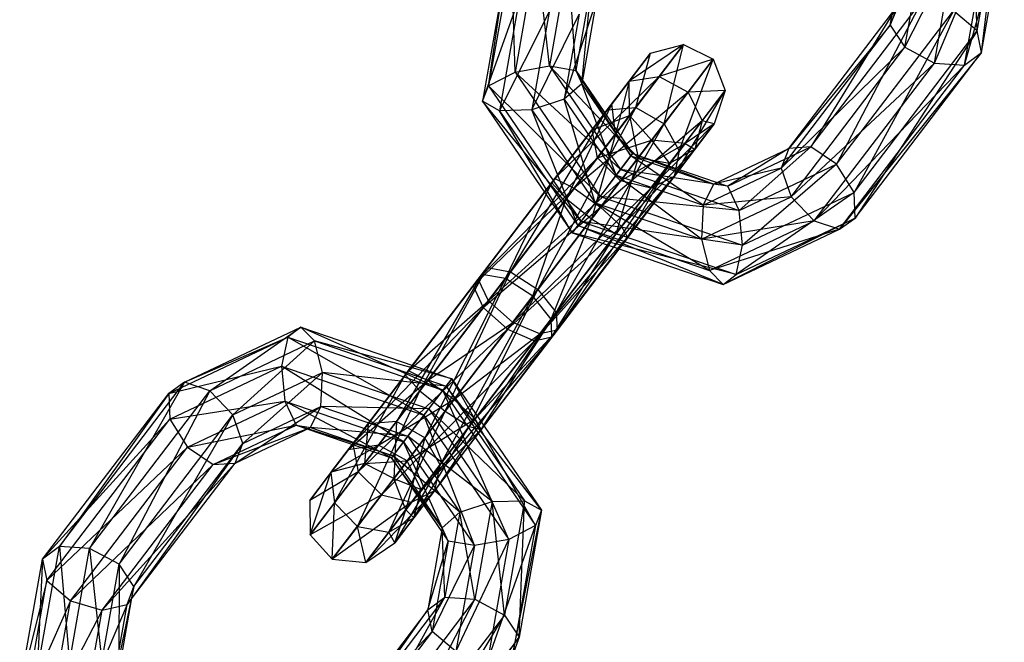
# Model space of a CAD drawing. Extents: x -4470 to 7330, y -4515 to 5337.
# Drawn here: x -1905 to -1864, y -2415 to -2389 of the extents above; entities that cross this region are included whole.
import ezdxf

# ---------------------------------------------------------------- set-up
doc = ezdxf.new("R2010")
doc.units = 0

msp = doc.modelspace()

# ---------------------------------------------------------------- linework, layer by layer
at = {"color": 0}
for p, q in [((-1864.977536, -2389.149689, -10.415018), (-1865.181484, -2383.912637, -7.983496)), ((-1864.977536, -2389.149689, -10.415018), (-1864.090386, -2384.104055, -7.020133)), ((-1864.796587, -2390.04096, -9.383974), (-1864.090386, -2384.104055, -7.020133)), ((-1865.496674, -2390.567927, -8.332279), (-1863.848895, -2384.651, -5.757414)), ((-1864.796587, -2390.04096, -9.383974), (-1863.848895, -2384.651, -5.757414)), ((-1866.750219, -2390.484016, -7.752034), (-1864.570008, -2385.29755, -4.786179)), ((-1865.496674, -2390.567927, -8.332279), (-1864.570008, -2385.29755, -4.786179)), ((-1868.586975, -2388.908079, -8.744267), (-1867.966901, -2385.381429, -6.37141)), ((-1867.970674, -2389.828491, -7.914741), (-1865.916307, -2385.741177, -4.56088)), ((-1866.750219, -2390.484016, -7.752034), (-1865.916307, -2385.741177, -4.56088)), ((-1884.30478, -2386.045865, -15.831519), (-1885.252471, -2391.435826, -19.458079)), ((-1884.152424, -2390.855754, -20.094741), (-1884.30478, -2386.045865, -15.831519)), ((-1883.265274, -2385.81012, -16.699856), (-1884.152424, -2390.855754, -20.094741)), ((-1882.722256, -2390.602079, -19.881503), (-1883.265274, -2385.81012, -16.699856)), ((-1868.586975, -2388.908079, -8.744267), (-1867.257845, -2385.774304, -5.186937)), ((-1867.970674, -2389.828491, -7.914741), (-1867.257845, -2385.774304, -5.186937)), ((-1881.948886, -2386.203565, -16.922024), (-1882.722256, -2390.602079, -19.881503)), ((-1881.631158, -2390.793497, -18.91814), (-1881.948886, -2386.203565, -16.922024)), ((-1884.581007, -2386.800494, -14.723317), (-1885.507673, -2392.070871, -18.269417)), ((-1885.252471, -2391.435826, -19.458079), (-1884.581007, -2386.800494, -14.723317)), ((-1880.971568, -2387.042104, -16.394068), (-1881.631158, -2390.793497, -18.91814)), ((-1881.389667, -2391.340442, -17.655421), (-1880.971568, -2387.042104, -16.394068)), ((-1885.507673, -2392.070871, -18.269417), (-1883.964706, -2387.720907, -13.89379)), ((-1883.964706, -2387.720907, -13.89379), (-1884.798617, -2392.463746, -17.084944)), ((-1882.11078, -2391.986992, -16.684187), (-1880.790618, -2387.933375, -15.363024)), ((-1880.790618, -2387.933375, -15.363024), (-1881.389667, -2391.340442, -17.655421)), ((-1872.787543, -2394.030084, -15.363024), (-1868.310748, -2388.15345, -9.852469)), ((-1871.880221, -2393.967855, -16.394068), (-1867.271242, -2387.917705, -10.720807)), ((-1868.310748, -2388.15345, -9.852469), (-1871.880221, -2393.967855, -16.394068)), ((-1867.271242, -2387.917705, -10.720807), (-1870.812257, -2394.687403, -16.922024)), ((-1868.310748, -2388.15345, -9.852469), (-1868.586975, -2388.908079, -8.744267)), ((-1884.798617, -2392.463746, -17.084944), (-1882.74425, -2388.376432, -13.731084)), ((-1882.74425, -2388.376432, -13.731084), (-1883.457079, -2392.430619, -16.458887)), ((-1883.457079, -2392.430619, -16.458887), (-1881.490705, -2388.460342, -14.311329)), ((-1881.490705, -2388.460342, -14.311329), (-1882.11078, -2391.986992, -16.684187)), ((-1870.812257, -2394.687403, -16.922024), (-1865.954854, -2388.31115, -10.942974)), ((-1865.954854, -2388.31115, -10.942974), (-1870.083363, -2395.852045, -16.699856)), ((-1864.977536, -2389.149689, -10.415018), (-1865.954854, -2388.31115, -10.942974)), ((-1873.109677, -2394.844974, -14.311329), (-1868.586975, -2388.908079, -8.744267)), ((-1868.586975, -2388.908079, -8.744267), (-1872.787543, -2394.030084, -15.363024)), ((-1868.586975, -2388.908079, -8.744267), (-1867.970674, -2389.828491, -7.914741)), ((-1870.083363, -2395.852045, -16.699856), (-1864.977536, -2389.149689, -10.415018)), ((-1864.977536, -2389.149689, -10.415018), (-1870.034597, -2396.916831, -15.831519)), ((-1864.796587, -2390.04096, -9.383974), (-1864.977536, -2389.149689, -10.415018)), ((-1877.157037, -2389.715025, -21.112255), (-1879.418681, -2391.2327, -15.20617)), ((-1877.157037, -2389.715025, -21.112255), (-1879.1478, -2392.328276, -26.627524)), ((-1878.536807, -2390.075074, -20.948895), (-1877.157037, -2389.715025, -21.112255)), ((-1878.16815, -2391.042301, -14.527932), (-1877.157037, -2389.715025, -21.112255)), ((-1877.967033, -2393.001601, -26.789694), (-1877.157037, -2389.715025, -21.112255)), ((-1877.157037, -2389.715025, -21.112255), (-1875.9311, -2390.329057, -21.149286)), ((-1867.970674, -2389.828491, -7.914741), (-1873.109677, -2394.844974, -14.311329)), ((-1872.695893, -2396.031228, -13.731084), (-1867.970674, -2389.828491, -7.914741)), ((-1867.970674, -2389.828491, -7.914741), (-1866.750219, -2390.484016, -7.752034)), ((-1878.536807, -2390.075074, -20.948895), (-1880.328305, -2392.426752, -25.912114)), ((-1878.536807, -2390.075074, -20.948895), (-1880.137965, -2392.176895, -16.091548)), ((-1879.424801, -2391.240732, -20.735644), (-1878.536807, -2390.075074, -20.948895)), ((-1879.418681, -2391.2327, -15.20617), (-1878.536807, -2390.075074, -20.948895)), ((-1879.1478, -2392.328276, -26.627524), (-1878.536807, -2390.075074, -20.948895)), ((-1864.796587, -2390.04096, -9.383974), (-1870.688777, -2397.383537, -14.723317)), ((-1870.034597, -2396.916831, -15.831519), (-1864.796587, -2390.04096, -9.383974)), ((-1865.496674, -2390.567927, -8.332279), (-1864.796587, -2390.04096, -9.383974)), ((-1884.152424, -2390.855754, -20.094741), (-1882.722256, -2390.602079, -19.881503)), ((-1882.722256, -2390.602079, -19.881503), (-1881.631158, -2390.793497, -18.91814)), ((-1882.722256, -2390.602079, -19.881503), (-1879.780753, -2394.908861, -21.107359)), ((-1879.274383, -2394.244154, -19.900314), (-1882.722256, -2390.602079, -19.881503)), ((-1875.9311, -2390.329057, -21.149286), (-1878.16815, -2391.042301, -14.527932)), ((-1875.9311, -2390.329057, -21.149286), (-1877.967033, -2393.001601, -26.789694)), ((-1877.338498, -2394.131671, -26.322743), (-1875.9311, -2390.329057, -21.149286)), ((-1876.971509, -2391.694789, -14.374188), (-1875.9311, -2390.329057, -21.149286)), ((-1875.9311, -2390.329057, -21.149286), (-1875.432626, -2391.629857, -21.04266)), ((-1866.750219, -2390.484016, -7.752034), (-1872.695893, -2396.031228, -13.731084)), ((-1871.739805, -2397.033785, -13.89379), (-1866.750219, -2390.484016, -7.752034)), ((-1865.496674, -2390.567927, -8.332279), (-1871.739805, -2397.033785, -13.89379)), ((-1870.688777, -2397.383537, -14.723317), (-1865.496674, -2390.567927, -8.332279)), ((-1866.750219, -2390.484016, -7.752034), (-1865.496674, -2390.567927, -8.332279)), ((-1885.252471, -2391.435826, -19.458079), (-1884.152424, -2390.855754, -20.094741)), ((-1884.152424, -2390.855754, -20.094741), (-1880.626194, -2396.018661, -21.56428)), ((-1879.780753, -2394.908861, -21.107359), (-1884.152424, -2390.855754, -20.094741)), ((-1878.16815, -2391.042301, -14.527932), (-1882.50301, -2395.281459, -12.174479)), ((-1881.704488, -2395.684408, -11.051945), (-1878.16815, -2391.042301, -14.527932)), ((-1881.631158, -2390.793497, -18.91814), (-1881.389667, -2391.340442, -17.655421)), ((-1881.631158, -2390.793497, -18.91814), (-1879.274383, -2394.244154, -19.900314)), ((-1879.344019, -2394.335565, -18.507935), (-1881.631158, -2390.793497, -18.91814)), ((-1879.418681, -2391.2327, -15.20617), (-1878.16815, -2391.042301, -14.527932)), ((-1878.16815, -2391.042301, -14.527932), (-1876.971509, -2391.694789, -14.374188)), ((-1885.507673, -2392.070871, -18.269417), (-1885.252471, -2391.435826, -19.458079)), ((-1885.252471, -2391.435826, -19.458079), (-1881.415115, -2397.054267, -21.057278)), ((-1880.626194, -2396.018661, -21.56428), (-1885.252471, -2391.435826, -19.458079)), ((-1879.418681, -2391.2327, -15.20617), (-1882.632237, -2395.451095, -13.639843)), ((-1882.50301, -2395.281459, -12.174479), (-1879.418681, -2391.2327, -15.20617)), ((-1881.389667, -2391.340442, -17.655421), (-1882.11078, -2391.986992, -16.684187)), ((-1881.389667, -2391.340442, -17.655421), (-1879.344019, -2394.335565, -18.507935)), ((-1879.957078, -2395.140321, -17.581731), (-1881.389667, -2391.340442, -17.655421)), ((-1879.424801, -2391.240732, -20.735644), (-1880.956177, -2393.250951, -24.978212)), ((-1880.328305, -2392.426752, -25.912114), (-1879.424801, -2391.240732, -20.735644)), ((-1880.137965, -2392.176895, -16.091548), (-1879.418681, -2391.2327, -15.20617)), ((-1880.137965, -2392.176895, -16.091548), (-1879.424801, -2391.240732, -20.735644)), ((-1879.424801, -2391.240732, -20.735644), (-1879.989441, -2393.433088, -16.769786)), ((-1879.405516, -2392.666576, -20.572284), (-1879.424801, -2391.240732, -20.735644)), ((-1876.971509, -2391.694789, -14.374188), (-1881.704488, -2395.684408, -11.051945)), ((-1880.610309, -2396.471397, -10.797487), (-1876.971509, -2391.694789, -14.374188)), ((-1877.556293, -2395.189714, -25.445163), (-1875.432626, -2391.629857, -21.04266)), ((-1875.432626, -2391.629857, -21.04266), (-1877.338498, -2394.131671, -26.322743)), ((-1875.432626, -2391.629857, -21.04266), (-1876.971509, -2391.694789, -14.374188)), ((-1876.971509, -2391.694789, -14.374188), (-1876.38868, -2392.884858, -14.816876)), ((-1876.38868, -2392.884858, -14.816876), (-1875.432626, -2391.629857, -21.04266)), ((-1875.432626, -2391.629857, -21.04266), (-1875.894856, -2393.008766, -20.842269)), ((-1884.798617, -2392.463746, -17.084944), (-1885.507673, -2392.070871, -18.269417)), ((-1885.507673, -2392.070871, -18.269417), (-1881.778369, -2397.531107, -19.823585)), ((-1881.415115, -2397.054267, -21.057278), (-1885.507673, -2392.070871, -18.269417)), ((-1882.11078, -2391.986992, -16.684187), (-1883.457079, -2392.430619, -16.458887)), ((-1882.632237, -2395.451095, -13.639843), (-1880.137965, -2392.176895, -16.091548)), ((-1882.11078, -2391.986992, -16.684187), (-1879.957078, -2395.140321, -17.581731)), ((-1880.826704, -2396.281867, -17.555083), (-1882.11078, -2391.986992, -16.684187)), ((-1880.137965, -2392.176895, -16.091548), (-1882.031704, -2396.11394, -14.762377)), ((-1879.989441, -2393.433088, -16.769786), (-1880.137965, -2392.176895, -16.091548)), ((-1880.328305, -2392.426752, -25.912114), (-1885.317892, -2398.97652, -32.05387)), ((-1883.457079, -2392.430619, -16.458887), (-1884.798617, -2392.463746, -17.084944)), ((-1884.798617, -2392.463746, -17.084944), (-1881.545988, -2397.226063, -18.440461)), ((-1881.778369, -2397.531107, -19.823585), (-1884.798617, -2392.463746, -17.084944)), ((-1879.1478, -2392.328276, -26.627524), (-1884.339904, -2399.143886, -33.018561)), ((-1884.339904, -2399.143886, -33.018561), (-1880.328305, -2392.426752, -25.912114)), ((-1883.457079, -2392.430619, -16.458887), (-1880.826704, -2396.281867, -17.555083)), ((-1881.545988, -2397.226063, -18.440461), (-1883.457079, -2392.430619, -16.458887)), ((-1883.205044, -2399.877473, -33.237239), (-1879.1478, -2392.328276, -26.627524)), ((-1880.956177, -2393.250951, -24.978212), (-1880.328305, -2392.426752, -25.912114)), ((-1880.956177, -2393.250951, -24.978212), (-1879.405516, -2392.666576, -20.572284)), ((-1879.405516, -2392.666576, -20.572284), (-1880.737626, -2394.415221, -24.262802)), ((-1880.328305, -2392.426752, -25.912114), (-1879.1478, -2392.328276, -26.627524)), ((-1879.989441, -2393.433088, -16.769786), (-1879.405516, -2392.666576, -20.572284)), ((-1878.487976, -2393.685436, -20.535253), (-1879.405516, -2392.666576, -20.572284)), ((-1879.405516, -2392.666576, -20.572284), (-1879.042605, -2394.413492, -16.923531)), ((-1879.1478, -2392.328276, -26.627524), (-1877.967033, -2393.001601, -26.789694)), ((-1877.967033, -2393.001601, -26.789694), (-1883.205044, -2399.877473, -33.237239)), ((-1882.444325, -2400.834027, -32.607582), (-1877.967033, -2393.001601, -26.789694)), ((-1876.38868, -2392.884858, -14.816876), (-1880.610309, -2396.471397, -10.797487)), ((-1879.732452, -2397.274185, -11.530169), (-1876.38868, -2392.884858, -14.816876)), ((-1878.51851, -2395.680659, -24.567583), (-1875.894856, -2393.008766, -20.842269)), ((-1877.967033, -2393.001601, -26.789694), (-1877.338498, -2394.131671, -26.322743)), ((-1875.894856, -2393.008766, -20.842269), (-1877.556293, -2395.189714, -25.445163)), ((-1875.894856, -2393.008766, -20.842269), (-1877.101508, -2393.820577, -20.641879)), ((-1876.38868, -2392.884858, -14.816876), (-1876.692375, -2394.05566, -15.648859)), ((-1876.692375, -2394.05566, -15.648859), (-1875.894856, -2393.008766, -20.842269)), ((-1875.894856, -2393.008766, -20.842269), (-1876.38868, -2392.884858, -14.816876)), ((-1880.956177, -2393.250951, -24.978212), (-1885.681396, -2399.453688, -30.794555)), ((-1885.317892, -2398.97652, -32.05387), (-1880.956177, -2393.250951, -24.978212)), ((-1882.031704, -2396.11394, -14.762377), (-1879.989441, -2393.433088, -16.769786)), ((-1879.989441, -2393.433088, -16.769786), (-1880.982405, -2396.959843, -15.016835)), ((-1880.737626, -2394.415221, -24.262802), (-1880.956177, -2393.250951, -24.978212)), ((-1879.042605, -2394.413492, -16.923531), (-1879.989441, -2393.433088, -16.769786)), ((-1880.737626, -2394.415221, -24.262802), (-1878.487976, -2393.685436, -20.535253)), ((-1878.487976, -2393.685436, -20.535253), (-1879.774917, -2395.374788, -24.100632)), ((-1879.774917, -2395.374788, -24.100632), (-1877.101508, -2393.820577, -20.641879)), ((-1879.042605, -2394.413492, -16.923531), (-1878.487976, -2393.685436, -20.535253)), ((-1877.101508, -2393.820577, -20.641879), (-1878.51851, -2395.680659, -24.567583)), ((-1877.101508, -2393.820577, -20.641879), (-1878.487976, -2393.685436, -20.535253)), ((-1878.487976, -2393.685436, -20.535253), (-1877.740492, -2394.659364, -16.480842)), ((-1877.740492, -2394.659364, -16.480842), (-1877.101508, -2393.820577, -20.641879)), ((-1877.101508, -2393.820577, -20.641879), (-1876.692375, -2394.05566, -15.648859)), ((-1877.338498, -2394.131671, -26.322743), (-1882.444325, -2400.834027, -32.607582)), ((-1882.413696, -2401.565967, -31.424213), (-1877.338498, -2394.131671, -26.322743)), ((-1879.344019, -2394.335565, -18.507935), (-1879.957078, -2395.140321, -17.581731)), ((-1879.780753, -2394.908861, -21.107359), (-1879.274383, -2394.244154, -19.900314)), ((-1876.692375, -2394.05566, -15.648859), (-1879.732452, -2397.274185, -11.530169)), ((-1879.481675, -2397.717139, -12.907161), (-1876.692375, -2394.05566, -15.648859)), ((-1879.274383, -2394.244154, -19.900314), (-1879.344019, -2394.335565, -18.507935)), ((-1879.344019, -2394.335565, -18.507935), (-1875.9132, -2395.512392, -17.655421)), ((-1876.34504, -2396.379309, -16.684187), (-1879.344019, -2394.335565, -18.507935)), ((-1879.274383, -2394.244154, -19.900314), (-1875.321763, -2395.599967, -18.91814)), ((-1875.9132, -2395.512392, -17.655421), (-1879.274383, -2394.244154, -19.900314)), ((-1876.692375, -2394.05566, -15.648859), (-1877.740492, -2394.659364, -16.480842)), ((-1877.338498, -2394.131671, -26.322743), (-1877.556293, -2395.189714, -25.445163)), ((-1875.9132, -2395.512392, -17.655421), (-1872.787543, -2394.030084, -15.363024)), ((-1875.321763, -2395.599967, -18.91814), (-1871.880221, -2393.967855, -16.394068)), ((-1872.787543, -2394.030084, -15.363024), (-1875.321763, -2395.599967, -18.91814)), ((-1871.880221, -2393.967855, -16.394068), (-1874.84747, -2396.601058, -19.881503)), ((-1872.787543, -2394.030084, -15.363024), (-1873.109677, -2394.844974, -14.311329)), ((-1871.880221, -2393.967855, -16.394068), (-1872.787543, -2394.030084, -15.363024)), ((-1870.812257, -2394.687403, -16.922024), (-1871.880221, -2393.967855, -16.394068)), ((-1885.681396, -2399.453688, -30.794555), (-1880.737626, -2394.415221, -24.262802)), ((-1880.737626, -2394.415221, -24.262802), (-1885.260329, -2400.352116, -29.829864)), ((-1880.982405, -2396.959843, -15.016835), (-1879.042605, -2394.413492, -16.923531)), ((-1879.774917, -2395.374788, -24.100632), (-1880.737626, -2394.415221, -24.262802)), ((-1879.042605, -2394.413492, -16.923531), (-1879.975321, -2397.592996, -14.284153)), ((-1879.975321, -2397.592996, -14.284153), (-1877.740492, -2394.659364, -16.480842)), ((-1877.740492, -2394.659364, -16.480842), (-1879.481675, -2397.717139, -12.907161)), ((-1877.740492, -2394.659364, -16.480842), (-1879.042605, -2394.413492, -16.923531)), ((-1874.84747, -2396.601058, -19.881503), (-1870.812257, -2394.687403, -16.922024)), ((-1870.812257, -2394.687403, -16.922024), (-1874.712248, -2398.047242, -20.094741)), ((-1870.083363, -2395.852045, -16.699856), (-1870.812257, -2394.687403, -16.922024)), ((-1879.957078, -2395.140321, -17.581731), (-1880.826704, -2396.281867, -17.555083)), ((-1880.626194, -2396.018661, -21.56428), (-1879.780753, -2394.908861, -21.107359)), ((-1879.957078, -2395.140321, -17.581731), (-1876.34504, -2396.379309, -16.684187)), ((-1876.415221, -2397.795078, -16.458887), (-1879.957078, -2395.140321, -17.581731)), ((-1879.780753, -2394.908861, -21.107359), (-1874.84747, -2396.601058, -19.881503)), ((-1875.321763, -2395.599967, -18.91814), (-1879.780753, -2394.908861, -21.107359)), ((-1876.34504, -2396.379309, -16.684187), (-1873.109677, -2394.844974, -14.311329)), ((-1873.109677, -2394.844974, -14.311329), (-1875.9132, -2395.512392, -17.655421)), ((-1873.109677, -2394.844974, -14.311329), (-1872.695893, -2396.031228, -13.731084)), ((-1885.896522, -2399.736081, -13.593568), (-1882.50301, -2395.281459, -12.174479)), ((-1885.533018, -2399.258913, -14.852883), (-1882.50301, -2395.281459, -12.174479)), ((-1885.533018, -2399.258913, -14.852883), (-1882.632237, -2395.451095, -13.639843)), ((-1885.260329, -2400.352116, -29.829864), (-1879.774917, -2395.374788, -24.100632)), ((-1884.55503, -2399.426279, -15.817574), (-1882.632237, -2395.451095, -13.639843)), ((-1879.774917, -2395.374788, -24.100632), (-1884.251712, -2401.251422, -29.611186)), ((-1883.127489, -2401.730808, -30.240844), (-1877.556293, -2395.189714, -25.445163)), ((-1882.632237, -2395.451095, -13.639843), (-1882.50301, -2395.281459, -12.174479)), ((-1882.031704, -2396.11394, -14.762377), (-1882.632237, -2395.451095, -13.639843)), ((-1882.50301, -2395.281459, -12.174479), (-1881.704488, -2395.684408, -11.051945)), ((-1877.556293, -2395.189714, -25.445163), (-1882.413696, -2401.565967, -31.424213)), ((-1878.51851, -2395.680659, -24.567583), (-1879.774917, -2395.374788, -24.100632)), ((-1877.556293, -2395.189714, -25.445163), (-1878.51851, -2395.680659, -24.567583)), ((-1875.9132, -2395.512392, -17.655421), (-1876.34504, -2396.379309, -16.684187)), ((-1875.321763, -2395.599967, -18.91814), (-1875.9132, -2395.512392, -17.655421)), ((-1885.896522, -2399.736081, -13.593568), (-1881.704488, -2395.684408, -11.051945)), ((-1885.475455, -2400.634509, -12.628876), (-1881.704488, -2395.684408, -11.051945)), ((-1884.251712, -2401.251422, -29.611186), (-1878.51851, -2395.680659, -24.567583)), ((-1878.51851, -2395.680659, -24.567583), (-1883.127489, -2401.730808, -30.240844)), ((-1881.704488, -2395.684408, -11.051945), (-1880.610309, -2396.471397, -10.797487)), ((-1874.84747, -2396.601058, -19.881503), (-1875.321763, -2395.599967, -18.91814)), ((-1870.083363, -2395.852045, -16.699856), (-1874.979367, -2399.261834, -19.458079)), ((-1874.712248, -2398.047242, -20.094741), (-1870.083363, -2395.852045, -16.699856)), ((-1870.034597, -2396.916831, -15.831519), (-1870.083363, -2395.852045, -16.699856)), ((-1884.55503, -2399.426279, -15.817574), (-1882.031704, -2396.11394, -14.762377)), ((-1883.42017, -2400.159866, -16.036252), (-1882.031704, -2396.11394, -14.762377)), ((-1880.982405, -2396.959843, -15.016835), (-1882.031704, -2396.11394, -14.762377)), ((-1880.826704, -2396.281867, -17.555083), (-1881.545988, -2397.226063, -18.440461)), ((-1881.415115, -2397.054267, -21.057278), (-1880.626194, -2396.018661, -21.56428)), ((-1880.826704, -2396.281867, -17.555083), (-1876.415221, -2397.795078, -16.458887)), ((-1876.090904, -2399.097245, -17.084944), (-1880.826704, -2396.281867, -17.555083)), ((-1880.626194, -2396.018661, -21.56428), (-1874.712248, -2398.047242, -20.094741)), ((-1874.84747, -2396.601058, -19.881503), (-1880.626194, -2396.018661, -21.56428)), ((-1876.415221, -2397.795078, -16.458887), (-1872.695893, -2396.031228, -13.731084)), ((-1876.34504, -2396.379309, -16.684187), (-1876.415221, -2397.795078, -16.458887)), ((-1872.695893, -2396.031228, -13.731084), (-1876.34504, -2396.379309, -16.684187)), ((-1872.695893, -2396.031228, -13.731084), (-1871.739805, -2397.033785, -13.89379)), ((-1885.475455, -2400.634509, -12.628876), (-1880.610309, -2396.471397, -10.797487)), ((-1884.466838, -2401.533815, -12.410199), (-1880.610309, -2396.471397, -10.797487)), ((-1880.610309, -2396.471397, -10.797487), (-1879.732452, -2397.274185, -11.530169)), ((-1874.712248, -2398.047242, -20.094741), (-1874.84747, -2396.601058, -19.881503)), ((-1883.42017, -2400.159866, -16.036252), (-1880.982405, -2396.959843, -15.016835)), ((-1882.659451, -2401.11642, -15.406594), (-1880.982405, -2396.959843, -15.016835)), ((-1881.778369, -2397.531107, -19.823585), (-1881.415115, -2397.054267, -21.057278)), ((-1881.415115, -2397.054267, -21.057278), (-1874.979367, -2399.261834, -19.458079)), ((-1874.712248, -2398.047242, -20.094741), (-1881.415115, -2397.054267, -21.057278)), ((-1879.975321, -2397.592996, -14.284153), (-1880.982405, -2396.959843, -15.016835)), ((-1871.739805, -2397.033785, -13.89379), (-1876.415221, -2397.795078, -16.458887)), ((-1876.090904, -2399.097245, -17.084944), (-1871.739805, -2397.033785, -13.89379)), ((-1870.034597, -2396.916831, -15.831519), (-1875.523842, -2399.676512, -18.269417)), ((-1874.979367, -2399.261834, -19.458079), (-1870.034597, -2396.916831, -15.831519)), ((-1871.739805, -2397.033785, -13.89379), (-1870.688777, -2397.383537, -14.723317)), ((-1870.688777, -2397.383537, -14.723317), (-1870.034597, -2396.916831, -15.831519)), ((-1884.466838, -2401.533815, -12.410199), (-1879.732452, -2397.274185, -11.530169)), ((-1883.342615, -2402.013202, -13.039856), (-1879.732452, -2397.274185, -11.530169)), ((-1882.659451, -2401.11642, -15.406594), (-1879.975321, -2397.592996, -14.284153)), ((-1882.628822, -2401.84836, -14.223225), (-1879.975321, -2397.592996, -14.284153)), ((-1881.545988, -2397.226063, -18.440461), (-1881.778369, -2397.531107, -19.823585)), ((-1881.778369, -2397.531107, -19.823585), (-1875.523842, -2399.676512, -18.269417)), ((-1874.979367, -2399.261834, -19.458079), (-1881.778369, -2397.531107, -19.823585)), ((-1881.545988, -2397.226063, -18.440461), (-1876.090904, -2399.097245, -17.084944)), ((-1875.523842, -2399.676512, -18.269417), (-1881.545988, -2397.226063, -18.440461)), ((-1879.481675, -2397.717139, -12.907161), (-1879.975321, -2397.592996, -14.284153)), ((-1879.732452, -2397.274185, -11.530169), (-1879.481675, -2397.717139, -12.907161)), ((-1870.688777, -2397.383537, -14.723317), (-1876.090904, -2399.097245, -17.084944)), ((-1875.523842, -2399.676512, -18.269417), (-1870.688777, -2397.383537, -14.723317)), ((-1883.342615, -2402.013202, -13.039856), (-1879.481675, -2397.717139, -12.907161)), ((-1882.628822, -2401.84836, -14.223225), (-1879.481675, -2397.717139, -12.907161)), ((-1876.415221, -2397.795078, -16.458887), (-1876.090904, -2399.097245, -17.084944)), ((-1874.979367, -2399.261834, -19.458079), (-1874.712248, -2398.047242, -20.094741)), ((-1885.317892, -2398.97652, -32.05387), (-1888.711404, -2403.431142, -33.472959)), ((-1888.110871, -2404.093988, -34.595493), (-1885.317892, -2398.97652, -32.05387)), ((-1884.339904, -2399.143886, -33.018561), (-1888.110871, -2404.093988, -34.595493)), ((-1887.061572, -2404.939891, -34.84995), (-1884.339904, -2399.143886, -33.018561)), ((-1885.681396, -2399.453688, -30.794555), (-1885.317892, -2398.97652, -32.05387)), ((-1885.317892, -2398.97652, -32.05387), (-1884.339904, -2399.143886, -33.018561)), ((-1884.339904, -2399.143886, -33.018561), (-1883.205044, -2399.877473, -33.237239)), ((-1876.090904, -2399.097245, -17.084944), (-1875.523842, -2399.676512, -18.269417)), ((-1890.258237, -2405.46165, -20.669226), (-1885.533018, -2399.258913, -14.852883)), ((-1885.533018, -2399.258913, -14.852883), (-1889.077732, -2405.363175, -21.384636)), ((-1889.077732, -2405.363175, -21.384636), (-1884.55503, -2399.426279, -15.817574)), ((-1888.711404, -2403.431142, -33.472959), (-1885.681396, -2399.453688, -30.794555)), ((-1885.681396, -2399.453688, -30.794555), (-1888.582177, -2403.261507, -32.007595)), ((-1884.55503, -2399.426279, -15.817574), (-1887.896965, -2406.0365, -21.546806)), ((-1885.533018, -2399.258913, -14.852883), (-1885.896522, -2399.736081, -13.593568)), ((-1885.260329, -2400.352116, -29.829864), (-1885.681396, -2399.453688, -30.794555)), ((-1884.55503, -2399.426279, -15.817574), (-1885.533018, -2399.258913, -14.852883)), ((-1883.42017, -2400.159866, -16.036252), (-1884.55503, -2399.426279, -15.817574)), ((-1875.523842, -2399.676512, -18.269417), (-1874.979367, -2399.261834, -19.458079)), ((-1890.886108, -2406.285849, -19.735324), (-1885.896522, -2399.736081, -13.593568)), ((-1885.896522, -2399.736081, -13.593568), (-1890.258237, -2405.46165, -20.669226)), ((-1883.205044, -2399.877473, -33.237239), (-1887.061572, -2404.939891, -34.84995)), ((-1886.054488, -2405.573043, -34.117268), (-1883.205044, -2399.877473, -33.237239)), ((-1885.896522, -2399.736081, -13.593568), (-1885.475455, -2400.634509, -12.628876)), ((-1883.205044, -2399.877473, -33.237239), (-1882.444325, -2400.834027, -32.607582)), ((-1888.582177, -2403.261507, -32.007595), (-1885.260329, -2400.352116, -29.829864)), ((-1887.896965, -2406.0365, -21.546806), (-1883.42017, -2400.159866, -16.036252)), ((-1885.260329, -2400.352116, -29.829864), (-1887.783655, -2403.664455, -30.885061)), ((-1883.42017, -2400.159866, -16.036252), (-1887.26843, -2407.16657, -21.079855)), ((-1884.251712, -2401.251422, -29.611186), (-1885.260329, -2400.352116, -29.829864)), ((-1882.659451, -2401.11642, -15.406594), (-1883.42017, -2400.159866, -16.036252)), ((-1885.475455, -2400.634509, -12.628876), (-1890.886108, -2406.285849, -19.735324)), ((-1890.667558, -2407.45012, -19.019914), (-1885.475455, -2400.634509, -12.628876)), ((-1882.444325, -2400.834027, -32.607582), (-1886.054488, -2405.573043, -34.117268)), ((-1885.560842, -2405.697187, -32.740277), (-1882.444325, -2400.834027, -32.607582)), ((-1885.475455, -2400.634509, -12.628876), (-1884.466838, -2401.533815, -12.410199)), ((-1882.444325, -2400.834027, -32.607582), (-1882.413696, -2401.565967, -31.424213)), ((-1887.783655, -2403.664455, -30.885061), (-1884.251712, -2401.251422, -29.611186)), ((-1882.659451, -2401.11642, -15.406594), (-1887.486225, -2408.224612, -20.202275)), ((-1887.26843, -2407.16657, -21.079855), (-1882.659451, -2401.11642, -15.406594)), ((-1884.251712, -2401.251422, -29.611186), (-1886.689476, -2404.451444, -30.630603)), ((-1883.127489, -2401.730808, -30.240844), (-1884.251712, -2401.251422, -29.611186)), ((-1882.628822, -2401.84836, -14.223225), (-1882.659451, -2401.11642, -15.406594)), ((-1897.875129, -2403.733958, -31.898089), (-1893.040064, -2401.440983, -28.351989)), ((-1896.824101, -2404.08371, -32.727616), (-1893.040064, -2401.440983, -28.351989)), ((-1893.040064, -2401.440983, -28.351989), (-1893.584539, -2401.855662, -27.163327)), ((-1893.040064, -2401.440983, -28.351989), (-1886.785537, -2403.586388, -26.797821)), ((-1887.148791, -2404.063228, -25.564129), (-1893.040064, -2401.440983, -28.351989)), ((-1892.473002, -2402.02025, -29.536462), (-1893.040064, -2401.440983, -28.351989)), ((-1884.466838, -2401.533815, -12.410199), (-1890.667558, -2407.45012, -19.019914)), ((-1889.704848, -2408.409686, -18.857744), (-1884.466838, -2401.533815, -12.410199)), ((-1885.811619, -2405.254233, -31.363285), (-1882.413696, -2401.565967, -31.424213)), ((-1882.413696, -2401.565967, -31.424213), (-1885.560842, -2405.697187, -32.740277)), ((-1884.466838, -2401.533815, -12.410199), (-1883.342615, -2402.013202, -13.039856)), ((-1882.413696, -2401.565967, -31.424213), (-1883.127489, -2401.730808, -30.240844)), ((-1898.529309, -2404.200664, -30.789887), (-1893.584539, -2401.855662, -27.163327)), ((-1897.875129, -2403.733958, -31.898089), (-1893.584539, -2401.855662, -27.163327)), ((-1896.824101, -2404.08371, -32.727616), (-1892.473002, -2402.02025, -29.536462)), ((-1895.868013, -2405.086267, -32.890323), (-1892.473002, -2402.02025, -29.536462)), ((-1893.584539, -2401.855662, -27.163327), (-1893.851658, -2403.070253, -26.526665)), ((-1893.584539, -2401.855662, -27.163327), (-1887.148791, -2404.063228, -25.564129)), ((-1887.937711, -2405.098834, -25.057127), (-1893.584539, -2401.855662, -27.163327)), ((-1892.473002, -2402.02025, -29.536462), (-1887.017918, -2403.891433, -28.180946)), ((-1886.785537, -2403.586388, -26.797821), (-1892.473002, -2402.02025, -29.536462)), ((-1892.148685, -2403.322417, -30.162519), (-1892.473002, -2402.02025, -29.536462)), ((-1883.342615, -2402.013202, -13.039856), (-1889.704848, -2408.409686, -18.857744)), ((-1882.628822, -2401.84836, -14.223225), (-1888.448442, -2408.715557, -19.324695)), ((-1888.448442, -2408.715557, -19.324695), (-1883.342615, -2402.013202, -13.039856)), ((-1887.486225, -2408.224612, -20.202275), (-1882.628822, -2401.84836, -14.223225)), ((-1886.689476, -2404.451444, -30.630603), (-1883.127489, -2401.730808, -30.240844)), ((-1883.127489, -2401.730808, -30.240844), (-1885.811619, -2405.254233, -31.363285)), ((-1883.342615, -2402.013202, -13.039856), (-1882.628822, -2401.84836, -14.223225)), ((-1898.529309, -2404.200664, -30.789887), (-1893.851658, -2403.070253, -26.526665)), ((-1898.480543, -2405.26545, -29.92155), (-1893.851658, -2403.070253, -26.526665)), ((-1895.868013, -2405.086267, -32.890323), (-1892.148685, -2403.322417, -30.162519)), ((-1895.454228, -2406.272521, -32.310077), (-1892.148685, -2403.322417, -30.162519)), ((-1893.851658, -2403.070253, -26.526665), (-1887.937711, -2405.098834, -25.057127)), ((-1888.783153, -2406.208634, -25.514047), (-1893.851658, -2403.070253, -26.526665)), ((-1893.851658, -2403.070253, -26.526665), (-1893.716436, -2404.516437, -26.739904)), ((-1892.218866, -2404.738186, -29.93722), (-1892.148685, -2403.322417, -30.162519)), ((-1892.148685, -2403.322417, -30.162519), (-1887.737202, -2404.835628, -29.066323)), ((-1887.017918, -2403.891433, -28.180946), (-1892.148685, -2403.322417, -30.162519)), ((-1891.795733, -2407.479902, -30.441267), (-1888.582177, -2403.261507, -32.007595)), ((-1888.582177, -2403.261507, -32.007595), (-1891.076448, -2406.535706, -29.55589)), ((-1888.582177, -2403.261507, -32.007595), (-1888.711404, -2403.431142, -33.472959)), ((-1887.783655, -2403.664455, -30.885061), (-1888.582177, -2403.261507, -32.007595)), ((-1903.067232, -2410.549568, -38.289127), (-1897.875129, -2403.733958, -31.898089)), ((-1897.875129, -2403.733958, -31.898089), (-1901.813687, -2410.633479, -38.869373)), ((-1897.875129, -2403.733958, -31.898089), (-1898.529309, -2404.200664, -30.789887)), ((-1896.824101, -2404.08371, -32.727616), (-1897.875129, -2403.733958, -31.898089)), ((-1888.711404, -2403.431142, -33.472959), (-1891.795733, -2407.479902, -30.441267)), ((-1891.647208, -2408.736094, -31.119506), (-1888.711404, -2403.431142, -33.472959)), ((-1891.076448, -2406.535706, -29.55589), (-1887.783655, -2403.664455, -30.885061)), ((-1887.783655, -2403.664455, -30.885061), (-1889.825917, -2406.345308, -28.877651)), ((-1888.711404, -2403.431142, -33.472959), (-1888.110871, -2404.093988, -34.595493)), ((-1886.689476, -2404.451444, -30.630603), (-1887.783655, -2403.664455, -30.885061)), ((-1886.785537, -2403.586388, -26.797821), (-1887.148791, -2404.063228, -25.564129)), ((-1887.017918, -2403.891433, -28.180946), (-1886.785537, -2403.586388, -26.797821)), ((-1886.785537, -2403.586388, -26.797821), (-1883.056233, -2409.046624, -28.351989)), ((-1883.311435, -2409.68167, -27.163327), (-1886.785537, -2403.586388, -26.797821)), ((-1901.813687, -2410.633479, -38.869373), (-1896.824101, -2404.08371, -32.727616)), ((-1896.824101, -2404.08371, -32.727616), (-1900.593232, -2411.289004, -38.706666)), ((-1895.868013, -2405.086267, -32.890323), (-1896.824101, -2404.08371, -32.727616)), ((-1888.110871, -2404.093988, -34.595493), (-1891.647208, -2408.736094, -31.119506)), ((-1890.700372, -2409.716498, -31.27325), (-1888.110871, -2404.093988, -34.595493)), ((-1888.110871, -2404.093988, -34.595493), (-1887.061572, -2404.939891, -34.84995)), ((-1887.148791, -2404.063228, -25.564129), (-1887.937711, -2405.098834, -25.057127)), ((-1887.737202, -2404.835628, -29.066323), (-1887.017918, -2403.891433, -28.180946)), ((-1887.148791, -2404.063228, -25.564129), (-1883.311435, -2409.68167, -27.163327)), ((-1884.411482, -2410.261741, -26.526665), (-1887.148791, -2404.063228, -25.564129)), ((-1887.017918, -2403.891433, -28.180946), (-1883.765289, -2408.653749, -29.536462)), ((-1883.056233, -2409.046624, -28.351989), (-1887.017918, -2403.891433, -28.180946)), ((-1903.767319, -2411.076535, -37.237433), (-1898.529309, -2404.200664, -30.789887)), ((-1898.529309, -2404.200664, -30.789887), (-1903.067232, -2410.549568, -38.289127)), ((-1898.529309, -2404.200664, -30.789887), (-1898.480543, -2405.26545, -29.92155)), ((-1898.480543, -2405.26545, -29.92155), (-1893.716436, -2404.516437, -26.739904)), ((-1897.751649, -2406.430092, -29.699382), (-1893.716436, -2404.516437, -26.739904)), ((-1893.716436, -2404.516437, -26.739904), (-1888.783153, -2406.208634, -25.514047)), ((-1889.289523, -2406.873341, -26.721092), (-1893.716436, -2404.516437, -26.739904)), ((-1893.716436, -2404.516437, -26.739904), (-1893.242143, -2405.517528, -27.703266)), ((-1889.825917, -2406.345308, -28.877651), (-1886.689476, -2404.451444, -30.630603)), ((-1886.689476, -2404.451444, -30.630603), (-1888.629276, -2406.997796, -28.723907)), ((-1885.811619, -2405.254233, -31.363285), (-1886.689476, -2404.451444, -30.630603)), ((-1895.776363, -2407.087411, -31.258383), (-1892.218866, -2404.738186, -29.93722)), ((-1895.454228, -2406.272521, -32.310077), (-1892.218866, -2404.738186, -29.93722)), ((-1892.650706, -2405.605103, -28.965985), (-1892.218866, -2404.738186, -29.93722)), ((-1892.218866, -2404.738186, -29.93722), (-1888.606828, -2405.977175, -29.039676)), ((-1887.737202, -2404.835628, -29.066323), (-1892.218866, -2404.738186, -29.93722)), ((-1887.061572, -2404.939891, -34.84995), (-1890.700372, -2409.716498, -31.27325)), ((-1889.398259, -2409.962371, -30.830561), (-1887.061572, -2404.939891, -34.84995)), ((-1888.606828, -2405.977175, -29.039676), (-1887.737202, -2404.835628, -29.066323)), ((-1887.737202, -2404.835628, -29.066323), (-1885.106827, -2408.686876, -30.162519)), ((-1883.765289, -2408.653749, -29.536462), (-1887.737202, -2404.835628, -29.066323)), ((-1887.061572, -2404.939891, -34.84995), (-1886.054488, -2405.573043, -34.117268)), ((-1898.480543, -2405.26545, -29.92155), (-1903.767319, -2411.076535, -37.237433)), ((-1903.58637, -2411.967806, -36.206389), (-1898.480543, -2405.26545, -29.92155)), ((-1900.593232, -2411.289004, -38.706666), (-1895.868013, -2405.086267, -32.890323)), ((-1895.868013, -2405.086267, -32.890323), (-1899.976931, -2412.209416, -37.877139)), ((-1898.480543, -2405.26545, -29.92155), (-1897.751649, -2406.430092, -29.699382)), ((-1895.454228, -2406.272521, -32.310077), (-1895.868013, -2405.086267, -32.890323)), ((-1890.409843, -2407.11182, -25.075154), (-1889.077732, -2405.363175, -21.384636)), ((-1889.077732, -2405.363175, -21.384636), (-1890.258237, -2405.46165, -20.669226)), ((-1889.077732, -2405.363175, -21.384636), (-1889.183906, -2407.725852, -25.112184)), ((-1887.896965, -2406.0365, -21.546806), (-1889.077732, -2405.363175, -21.384636)), ((-1887.937711, -2405.098834, -25.057127), (-1888.783153, -2406.208634, -25.514047)), ((-1888.629276, -2406.997796, -28.723907), (-1885.811619, -2405.254233, -31.363285)), ((-1885.811619, -2405.254233, -31.363285), (-1888.046447, -2408.187864, -29.166596)), ((-1887.937711, -2405.098834, -25.057127), (-1884.411482, -2410.261741, -26.526665)), ((-1885.84165, -2410.515416, -26.739904), (-1887.937711, -2405.098834, -25.057127)), ((-1885.560842, -2405.697187, -32.740277), (-1885.811619, -2405.254233, -31.363285)), ((-1897.751649, -2406.430092, -29.699382), (-1893.242143, -2405.517528, -27.703266)), ((-1896.683685, -2407.149641, -30.227339), (-1893.242143, -2405.517528, -27.703266)), ((-1896.683685, -2407.149641, -30.227339), (-1892.650706, -2405.605103, -28.965985)), ((-1895.776363, -2407.087411, -31.258383), (-1892.650706, -2405.605103, -28.965985)), ((-1893.242143, -2405.517528, -27.703266), (-1889.289523, -2406.873341, -26.721092)), ((-1889.219887, -2406.78193, -28.113472), (-1893.242143, -2405.517528, -27.703266)), ((-1893.242143, -2405.517528, -27.703266), (-1892.650706, -2405.605103, -28.965985)), ((-1892.650706, -2405.605103, -28.965985), (-1889.219887, -2406.78193, -28.113472)), ((-1888.606828, -2405.977175, -29.039676), (-1892.650706, -2405.605103, -28.965985)), ((-1891.789613, -2407.471869, -24.911794), (-1890.258237, -2405.46165, -20.669226)), ((-1890.258237, -2405.46165, -20.669226), (-1890.886108, -2406.285849, -19.735324)), ((-1890.258237, -2405.46165, -20.669226), (-1890.409843, -2407.11182, -25.075154)), ((-1886.054488, -2405.573043, -34.117268), (-1889.398259, -2409.962371, -30.830561)), ((-1888.350142, -2409.358666, -29.998579), (-1886.054488, -2405.573043, -34.117268)), ((-1885.560842, -2405.697187, -32.740277), (-1888.350142, -2409.358666, -29.998579)), ((-1888.046447, -2408.187864, -29.166596), (-1885.560842, -2405.697187, -32.740277)), ((-1886.054488, -2405.573043, -34.117268), (-1885.560842, -2405.697187, -32.740277)), ((-1889.219887, -2406.78193, -28.113472), (-1888.606828, -2405.977175, -29.039676)), ((-1889.183906, -2407.725852, -25.112184), (-1887.896965, -2406.0365, -21.546806)), ((-1887.896965, -2406.0365, -21.546806), (-1888.685432, -2409.026651, -25.005559)), ((-1888.606828, -2405.977175, -29.039676), (-1886.453126, -2409.130503, -29.93722)), ((-1885.106827, -2408.686876, -30.162519), (-1888.606828, -2405.977175, -29.039676)), ((-1887.26843, -2407.16657, -21.079855), (-1887.896965, -2406.0365, -21.546806)), ((-1897.751649, -2406.430092, -29.699382), (-1903.58637, -2411.967806, -36.206389)), ((-1902.609052, -2412.806345, -35.678432), (-1897.751649, -2406.430092, -29.699382)), ((-1895.454228, -2406.272521, -32.310077), (-1900.253158, -2412.964045, -36.768937)), ((-1899.976931, -2412.209416, -37.877139), (-1895.454228, -2406.272521, -32.310077)), ((-1897.751649, -2406.430092, -29.699382), (-1896.683685, -2407.149641, -30.227339)), ((-1895.776363, -2407.087411, -31.258383), (-1895.454228, -2406.272521, -32.310077)), ((-1892.677607, -2408.637527, -24.698543), (-1890.886108, -2406.285849, -19.735324)), ((-1892.677607, -2408.637527, -24.698543), (-1891.076448, -2406.535706, -29.55589)), ((-1891.076448, -2406.535706, -29.55589), (-1891.795733, -2407.479902, -30.441267)), ((-1890.886108, -2406.285849, -19.735324), (-1891.789613, -2407.471869, -24.911794)), ((-1891.789613, -2407.471869, -24.911794), (-1889.825917, -2406.345308, -28.877651)), ((-1891.076448, -2406.535706, -29.55589), (-1891.789613, -2407.471869, -24.911794)), ((-1889.825917, -2406.345308, -28.877651), (-1891.076448, -2406.535706, -29.55589)), ((-1890.886108, -2406.285849, -19.735324), (-1890.667558, -2407.45012, -19.019914)), ((-1889.825917, -2406.345308, -28.877651), (-1890.409843, -2407.11182, -25.075154)), ((-1888.629276, -2406.997796, -28.723907), (-1889.825917, -2406.345308, -28.877651)), ((-1888.783153, -2406.208634, -25.514047), (-1889.289523, -2406.873341, -26.721092)), ((-1888.783153, -2406.208634, -25.514047), (-1885.84165, -2410.515416, -26.739904)), ((-1886.932748, -2410.323998, -27.703266), (-1888.783153, -2406.208634, -25.514047)), ((-1890.409843, -2407.11182, -25.075154), (-1888.629276, -2406.997796, -28.723907)), ((-1889.289523, -2406.873341, -26.721092), (-1889.219887, -2406.78193, -28.113472)), ((-1889.289523, -2406.873341, -26.721092), (-1886.932748, -2410.323998, -27.703266)), ((-1887.174239, -2409.777053, -28.965985), (-1889.289523, -2406.873341, -26.721092)), ((-1889.219887, -2406.78193, -28.113472), (-1887.174239, -2409.777053, -28.965985)), ((-1886.453126, -2409.130503, -29.93722), (-1889.219887, -2406.78193, -28.113472)), ((-1888.629276, -2406.997796, -28.723907), (-1889.183906, -2407.725852, -25.112184)), ((-1888.046447, -2408.187864, -29.166596), (-1888.629276, -2406.997796, -28.723907)), ((-1896.683685, -2407.149641, -30.227339), (-1902.609052, -2412.806345, -35.678432)), ((-1895.776363, -2407.087411, -31.258383), (-1901.292664, -2413.19979, -35.9006)), ((-1901.292664, -2413.19979, -35.9006), (-1896.683685, -2407.149641, -30.227339)), ((-1900.253158, -2412.964045, -36.768937), (-1895.776363, -2407.087411, -31.258383)), ((-1896.683685, -2407.149641, -30.227339), (-1895.776363, -2407.087411, -31.258383)), ((-1890.409843, -2407.11182, -25.075154), (-1891.789613, -2407.471869, -24.911794)), ((-1889.183906, -2407.725852, -25.112184), (-1890.409843, -2407.11182, -25.075154)), ((-1887.26843, -2407.16657, -21.079855), (-1889.147662, -2410.40556, -24.805168)), ((-1888.685432, -2409.026651, -25.005559), (-1887.26843, -2407.16657, -21.079855)), ((-1887.486225, -2408.224612, -20.202275), (-1887.26843, -2407.16657, -21.079855)), ((-1890.667558, -2407.45012, -19.019914), (-1892.677607, -2408.637527, -24.698543)), ((-1891.789613, -2407.471869, -24.911794), (-1892.677607, -2408.637527, -24.698543)), ((-1891.795733, -2407.479902, -30.441267), (-1892.677607, -2408.637527, -24.698543)), ((-1892.658322, -2410.06337, -24.535183), (-1890.667558, -2407.45012, -19.019914)), ((-1892.658322, -2410.06337, -24.535183), (-1891.795733, -2407.479902, -30.441267)), ((-1891.795733, -2407.479902, -30.441267), (-1891.647208, -2408.736094, -31.119506)), ((-1890.667558, -2407.45012, -19.019914), (-1889.704848, -2408.409686, -18.857744)), ((-1888.685432, -2409.026651, -25.005559), (-1889.183906, -2407.725852, -25.112184)), ((-1889.183906, -2407.725852, -25.112184), (-1888.046447, -2408.187864, -29.166596)), ((-1887.486225, -2408.224612, -20.202275), (-1890.354314, -2411.217372, -24.604778)), ((-1889.147662, -2410.40556, -24.805168), (-1887.486225, -2408.224612, -20.202275)), ((-1888.046447, -2408.187864, -29.166596), (-1888.685432, -2409.026651, -25.005559)), ((-1888.448442, -2408.715557, -19.324695), (-1887.486225, -2408.224612, -20.202275)), ((-1888.350142, -2409.358666, -29.998579), (-1888.046447, -2408.187864, -29.166596)), ((-1892.677607, -2408.637527, -24.698543), (-1892.658322, -2410.06337, -24.535183)), ((-1889.704848, -2408.409686, -18.857744), (-1892.658322, -2410.06337, -24.535183)), ((-1891.740782, -2411.082231, -24.498152), (-1889.704848, -2408.409686, -18.857744)), ((-1889.704848, -2408.409686, -18.857744), (-1888.448442, -2408.715557, -19.324695)), ((-1891.647208, -2408.736094, -31.119506), (-1892.658322, -2410.06337, -24.535183)), ((-1888.448442, -2408.715557, -19.324695), (-1891.740782, -2411.082231, -24.498152)), ((-1891.740782, -2411.082231, -24.498152), (-1891.647208, -2408.736094, -31.119506)), ((-1891.647208, -2408.736094, -31.119506), (-1890.700372, -2409.716498, -31.27325)), ((-1890.354314, -2411.217372, -24.604778), (-1888.448442, -2408.715557, -19.324695)), ((-1889.147662, -2410.40556, -24.805168), (-1888.685432, -2409.026651, -25.005559)), ((-1888.685432, -2409.026651, -25.005559), (-1888.350142, -2409.358666, -29.998579)), ((-1886.453126, -2409.130503, -29.93722), (-1885.106827, -2408.686876, -30.162519)), ((-1885.106827, -2408.686876, -30.162519), (-1885.819656, -2412.741063, -32.890323)), ((-1885.106827, -2408.686876, -30.162519), (-1883.765289, -2408.653749, -29.536462)), ((-1884.5992, -2413.396589, -32.727616), (-1885.106827, -2408.686876, -30.162519)), ((-1883.765289, -2408.653749, -29.536462), (-1884.5992, -2413.396589, -32.727616)), ((-1884.259126, -2415.07163, -30.789887), (-1883.056233, -2409.046624, -28.351989)), ((-1883.982899, -2414.317001, -31.898089), (-1883.765289, -2408.653749, -29.536462)), ((-1883.056233, -2409.046624, -28.351989), (-1883.982899, -2414.317001, -31.898089)), ((-1883.765289, -2408.653749, -29.536462), (-1883.056233, -2409.046624, -28.351989)), ((-1883.056233, -2409.046624, -28.351989), (-1883.311435, -2409.68167, -27.163327)), ((-1889.398259, -2409.962371, -30.830561), (-1888.350142, -2409.358666, -29.998579)), ((-1888.350142, -2409.358666, -29.998579), (-1889.147662, -2410.40556, -24.805168)), ((-1887.174239, -2409.777053, -28.965985), (-1886.453126, -2409.130503, -29.93722)), ((-1886.453126, -2409.130503, -29.93722), (-1887.073201, -2412.657153, -32.310077)), ((-1885.819656, -2412.741063, -32.890323), (-1886.453126, -2409.130503, -29.93722)), ((-1890.700372, -2409.716498, -31.27325), (-1891.740782, -2411.082231, -24.498152)), ((-1890.700372, -2409.716498, -31.27325), (-1889.398259, -2409.962371, -30.830561)), ((-1890.354314, -2411.217372, -24.604778), (-1890.700372, -2409.716498, -31.27325)), ((-1887.174239, -2409.777053, -28.965985), (-1887.773288, -2413.18412, -31.258383)), ((-1886.932748, -2410.323998, -27.703266), (-1887.174239, -2409.777053, -28.965985)), ((-1887.073201, -2412.657153, -32.310077), (-1887.174239, -2409.777053, -28.965985)), ((-1885.298632, -2415.307375, -29.92155), (-1883.311435, -2409.68167, -27.163327)), ((-1883.311435, -2409.68167, -27.163327), (-1884.411482, -2410.261741, -26.526665)), ((-1883.311435, -2409.68167, -27.163327), (-1884.259126, -2415.07163, -30.789887)), ((-1892.658322, -2410.06337, -24.535183), (-1891.740782, -2411.082231, -24.498152)), ((-1889.398259, -2409.962371, -30.830561), (-1890.354314, -2411.217372, -24.604778)), ((-1889.147662, -2410.40556, -24.805168), (-1889.398259, -2409.962371, -30.830561)), ((-1886.61502, -2414.91393, -29.699382), (-1884.411482, -2410.261741, -26.526665)), ((-1884.411482, -2410.261741, -26.526665), (-1885.84165, -2410.515416, -26.739904)), ((-1884.411482, -2410.261741, -26.526665), (-1885.298632, -2415.307375, -29.92155)), ((-1903.993898, -2415.819945, -41.835227), (-1903.067232, -2410.549568, -38.289127)), ((-1903.067232, -2410.549568, -38.289127), (-1903.767319, -2411.076535, -37.237433)), ((-1901.813687, -2410.633479, -38.869373), (-1903.067232, -2410.549568, -38.289127)), ((-1903.067232, -2410.549568, -38.289127), (-1902.647599, -2415.376318, -42.060526)), ((-1902.647599, -2415.376318, -42.060526), (-1901.813687, -2410.633479, -38.869373)), ((-1900.593232, -2411.289004, -38.706666), (-1901.813687, -2410.633479, -38.869373)), ((-1901.813687, -2410.633479, -38.869373), (-1901.306061, -2415.343191, -41.43447)), ((-1890.354314, -2411.217372, -24.604778), (-1889.147662, -2410.40556, -24.805168)), ((-1887.773288, -2413.18412, -31.258383), (-1886.932748, -2410.323998, -27.703266)), ((-1886.932748, -2410.323998, -27.703266), (-1887.592338, -2414.075391, -30.227339)), ((-1887.592338, -2414.075391, -30.227339), (-1885.84165, -2410.515416, -26.739904)), ((-1885.84165, -2410.515416, -26.739904), (-1886.932748, -2410.323998, -27.703266)), ((-1885.84165, -2410.515416, -26.739904), (-1886.61502, -2414.91393, -29.699382)), ((-1904.715011, -2416.466495, -40.863992), (-1903.767319, -2411.076535, -37.237433)), ((-1903.767319, -2411.076535, -37.237433), (-1903.993898, -2415.819945, -41.835227)), ((-1903.767319, -2411.076535, -37.237433), (-1903.58637, -2411.967806, -36.206389)), ((-1891.740782, -2411.082231, -24.498152), (-1890.354314, -2411.217372, -24.604778)), ((-1901.306061, -2415.343191, -41.43447), (-1900.593232, -2411.289004, -38.706666)), ((-1900.593232, -2411.289004, -38.706666), (-1900.597005, -2415.736066, -40.249996)), ((-1899.976931, -2412.209416, -37.877139), (-1900.593232, -2411.289004, -38.706666)), ((-1903.58637, -2411.967806, -36.206389), (-1904.715011, -2416.466495, -40.863992)), ((-1904.47352, -2417.01344, -39.601274), (-1903.58637, -2411.967806, -36.206389)), ((-1903.58637, -2411.967806, -36.206389), (-1902.609052, -2412.806345, -35.678432)), ((-1899.976931, -2412.209416, -37.877139), (-1900.852207, -2416.371112, -39.061335)), ((-1900.597005, -2415.736066, -40.249996), (-1899.976931, -2412.209416, -37.877139)), ((-1900.253158, -2412.964045, -36.768937), (-1899.976931, -2412.209416, -37.877139)), ((-1887.073201, -2412.657153, -32.310077), (-1891.595903, -2418.594048, -37.877139)), ((-1890.544875, -2418.9438, -38.706666), (-1887.073201, -2412.657153, -32.310077)), ((-1887.773288, -2413.18412, -31.258383), (-1887.073201, -2412.657153, -32.310077)), ((-1887.073201, -2412.657153, -32.310077), (-1885.819656, -2412.741063, -32.890323)), ((-1902.609052, -2412.806345, -35.678432), (-1904.47352, -2417.01344, -39.601274)), ((-1903.382422, -2417.204858, -38.637911), (-1902.609052, -2412.806345, -35.678432)), ((-1902.609052, -2412.806345, -35.678432), (-1901.292664, -2413.19979, -35.9006)), ((-1900.253158, -2412.964045, -36.768937), (-1901.952254, -2416.951183, -38.424672)), ((-1901.292664, -2413.19979, -35.9006), (-1900.253158, -2412.964045, -36.768937)), ((-1900.852207, -2416.371112, -39.061335), (-1900.253158, -2412.964045, -36.768937)), ((-1885.819656, -2412.741063, -32.890323), (-1890.544875, -2418.9438, -38.706666)), ((-1889.588787, -2419.946357, -38.869373), (-1885.819656, -2412.741063, -32.890323)), ((-1885.819656, -2412.741063, -32.890323), (-1884.5992, -2413.396589, -32.727616)), ((-1901.292664, -2413.19979, -35.9006), (-1903.382422, -2417.204858, -38.637911)), ((-1901.952254, -2416.951183, -38.424672), (-1901.292664, -2413.19979, -35.9006)), ((-1887.773288, -2413.18412, -31.258383), (-1892.250083, -2419.060754, -36.768937)), ((-1891.595903, -2418.594048, -37.877139), (-1887.773288, -2413.18412, -31.258383)), ((-1884.5992, -2413.396589, -32.727616), (-1889.588787, -2419.946357, -38.869373)), ((-1889.175003, -2421.132611, -38.289127), (-1884.5992, -2413.396589, -32.727616)), ((-1887.592338, -2414.075391, -30.227339), (-1887.773288, -2413.18412, -31.258383)), ((-1884.5992, -2413.396589, -32.727616), (-1883.982899, -2414.317001, -31.898089)), ((-1892.250083, -2419.060754, -36.768937), (-1887.592338, -2414.075391, -30.227339)), ((-1887.592338, -2414.075391, -30.227339), (-1892.201317, -2420.125541, -35.9006)), ((-1889.497137, -2421.947501, -37.237433), (-1883.982899, -2414.317001, -31.898089)), ((-1883.982899, -2414.317001, -31.898089), (-1889.175003, -2421.132611, -38.289127)), ((-1886.61502, -2414.91393, -29.699382), (-1887.592338, -2414.075391, -30.227339)), ((-1883.982899, -2414.317001, -31.898089), (-1884.259126, -2415.07163, -30.789887))]:
    msp.add_line(p, q, dxfattribs=at)

doc.saveas('drawing.dxf')
